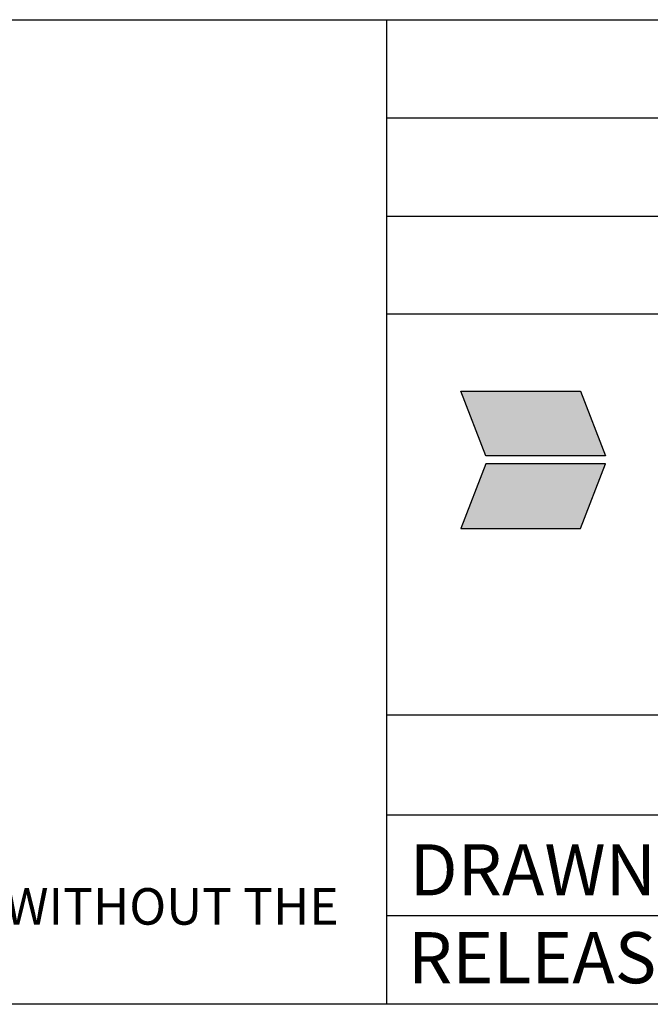
# Model space of a CAD drawing. Units: inches. Extents: x 1.1 to 86.6, y 1.6 to 67.1.
# Drawn here: x 49.9 to 57.1, y 3.1 to 14.4 of the extents above; entities that cross this region are included whole.
import ezdxf

# ---------------------------------------------------------------- set-up
doc = ezdxf.new("R2010")
doc.units = ezdxf.units.IN
doc.header["$LTSCALE"] = 8
doc.header["$MEASUREMENT"] = 0
for name, color, linetype in [('BABCOCK', 7, 'Continuous'), ('FORMAT', 7, 'Continuous'), ('LAYER_1', 179, 'Continuous')]:
    doc.layers.add(name, color=color, linetype=linetype)
doc.styles.add('SLDTEXTSTYLE0', font='TXT', dxfattribs={"width": 0.605})
doc.styles.add('SLDTEXTSTYLE1', font='TXT', dxfattribs={"width": 0.75})

# ---------------------------------------------------------------- blocks, each defined once
blk = doc.blocks.new('Babcock Davis Logo')
at = {"linetype": 'Continuous', "true_color": 0xf7941e}
blk.add_hatch(color=30, dxfattribs=at).paths.add_polyline_path([(5.501, 2.755), (4.549, 5.214), (0, 5.214), (0.952, 2.755)], flags=0)
at = {"linetype": 'Continuous', "true_color": 0x6d6e71}
blk.add_hatch(color=8, dxfattribs=at).paths.add_polyline_path([(0, 0), (4.549, 0), (5.501, 2.459), (0.952, 2.459)], flags=0)
at = {"layer": 'LAYER_1'}
for p, q in [((0.952, 2.755), (0, 5.214)), ((0, 5.214), (4.549, 5.214)), ((4.549, 5.214), (5.501, 2.755)), ((5.501, 2.755), (0.952, 2.755)), ((0.952, 2.459), (0, 0)), ((5.501, 2.459), (0.952, 2.459)), ((4.549, 0), (5.501, 2.459)), ((0, 0), (4.549, 0))]:
    blk.add_line(p, q, dxfattribs=at)
at = {"layer": 'LAYER_1', "lineweight": 0}
for p, q in [((0.952, 2.755), (0, 5.214)), ((0, 5.214), (4.549, 5.214)), ((4.549, 5.214), (5.501, 2.755)), ((5.501, 2.755), (0.952, 2.755)), ((0.952, 2.459), (0, 0)), ((5.501, 2.459), (0.952, 2.459)), ((4.549, 0), (5.501, 2.459)), ((0, 0), (4.549, 0))]:
    blk.add_line(p, q, dxfattribs=at)
blk = doc.blocks.new('SW_NOTE_6')
at = {"layer": 'BABCOCK', "color": 0, "insert": (0, 0.537), "char_height": 0.416667, "attachment_point": 1, "style": 'SLDTEXTSTYLE1'}
blk.add_mtext('PROPRIETARY AND CONFIDENTIAL: THE INFORMATION CONTAINED IN THIS DRAWING IS THE SOLE PROPERTY OF BABCOCK-DAVIS. ANY REPRODUCTION IN PART OR AS A WHOLE WITHOUT THE', dxfattribs=at)

msp = doc.modelspace()

# ---------------------------------------------------------------- linework, layer by layer
at = {"color": 8, "linetype": 'Continuous', "lineweight": 0, "true_color": 0x808080}
msp.add_line((85.039416, 3.1365854), (2.639416, 3.1365854), dxfattribs=at)
at = {"layer": 'FORMAT', "color": 8, "true_color": 0x808080}
for p, q in [((2.639416, 14.367506), (85.039416, 14.367506)), ((54.1018496, 13.247506), (54.1018496, 14.367506)), ((54.1018496, 12.127506), (54.1018496, 13.247506)), ((54.1018496, 13.247506), (85.039416, 13.247506)), ((54.1018496, 11.007506), (54.1018496, 12.127506)), ((54.1018496, 12.127506), (85.039416, 12.127506)), ((54.1018496, 6.4373356), (54.1018496, 11.007506)), ((66.8458921, 11.007506), (54.1018496, 11.007506)), ((54.1018496, 3.1365854), (54.1018496, 6.4373356)), ((54.1018496, 6.4373356), (85.039416, 6.4373356)), ((64.6835959, 5.2947246), (54.1018496, 5.2947246)), ((64.6835959, 4.144828), (54.1018496, 4.144828))]:
    msp.add_line(p, q, dxfattribs=at)
at = {"layer": 'FORMAT'}
msp.add_line((85.039416, 3.1365854), (2.639416, 3.1365854), dxfattribs=at)

# ---------------------------------------------------------------- block references
at = {"layer": 'BABCOCK', "xscale": 0.3, "yscale": 0.3, "zscale": 0.3}
msp.add_blockref('Babcock Davis Logo', (54.9473257, 8.565328), dxfattribs=at)
at = {"layer": 'BABCOCK'}
msp.add_blockref('SW_NOTE_6', (3.0433092, 3.9246082), dxfattribs=at)

# ---------------------------------------------------------------- texts
at = {"layer": 'FORMAT', "char_height": 0.58333333, "attachment_point": 1, "style": 'SLDTEXTSTYLE0'}
for s, insert in [('DRAWN', (54.3632361, 4.9617896)), ('RELEASED', (54.3438165, 3.9598232))]:
    msp.add_mtext(s, dxfattribs=dict(at, insert=insert))

doc.saveas('drawing.dxf')
